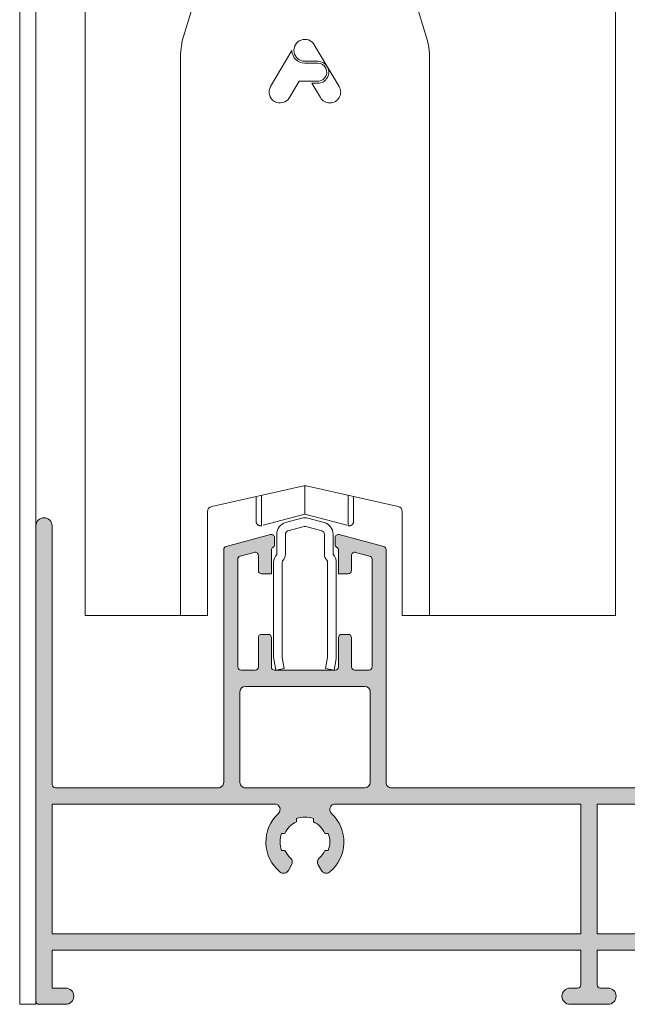
# Model space of a CAD drawing. Units: millimetres. Extents: x 4370 to 6561, y 386 to 999.
# Drawn here: x 5188 to 5202, y 470 to 493 of the extents above; entities that cross this region are included whole.
import ezdxf

# ---------------------------------------------------------------- set-up
doc = ezdxf.new("R2010")
doc.units = ezdxf.units.MM
doc.linetypes.add('TRAZOSX2', pattern=[1.5, 1, -0.5])
doc.layers.get('0').update_dxf_attribs({"lineweight": 9})
for name, color, linetype, lineweight in [('00_PERFILES', 7, 'Continuous', 9), ('aux.', 7, 'Continuous', 15), ('Sombreado perfiles', 254, 'Continuous', 15)]:
    doc.layers.add(name, color=color, linetype=linetype, lineweight=lineweight)

# ---------------------------------------------------------------- blocks, each defined once
blk = doc.blocks.new('COR-6537')
at = {"layer": 'Sombreado perfiles'}
h = blk.add_hatch(color=256, dxfattribs=at)
edge = h.paths.add_edge_path(flags=16)
edge.add_line((-545.0900479106426, -3502.879291196454), (-556.1200479106442, -3502.87929119646))
edge.add_arc((-556.1200479106443, -3502.37929119646), 0.5, 180, 270.000000000013, ccw=False)
edge.add_line((-556.6200479106442, -3502.37929119646), (-556.6200479106433, -3494.010809760965))
edge.add_arc((-556.1200479106433, -3494.010809760965), 0.5, 90, 180, ccw=False)
edge.add_line((-556.1200479106433, -3493.510809760965), (-545.0900479106435, -3493.510809760965))
edge.add_arc((-545.0900479106435, -3494.010809760965), 0.5, 0, 90, ccw=False)
edge.add_line((-544.5900479106435, -3494.010809760965), (-544.5900479106426, -3502.379291196454))
edge.add_arc((-545.0900479106427, -3502.379291196454), 0.5000000000001137, -89.99999999998698, 0, ccw=False)
edge = h.paths.add_edge_path(flags=16)
edge.add_line((-492.5900479106408, -3502.879291196454), (-503.6200479106424, -3502.87929119646))
edge.add_arc((-503.6200479106425, -3502.37929119646), 0.5, 180, 270.00000000001955, ccw=False)
edge.add_line((-504.1200479106424, -3502.37929119646), (-504.1200479106415, -3494.010809760965))
edge.add_arc((-503.6200479106415, -3494.010809760965), 0.5, 90, 180, ccw=False)
edge.add_line((-503.6200479106415, -3493.510809760965), (-492.5900479106417, -3493.510809760965))
edge.add_arc((-492.5900479106417, -3494.010809760965), 0.5, 0, 90, ccw=False)
edge.add_line((-492.0900479106417, -3494.010809760965), (-492.0900479106408, -3502.379291196454))
edge.add_arc((-492.5900479106409, -3502.379291196454), 0.5000000000001137, -89.99999999998698, 0, ccw=False)
edge = h.paths.add_edge_path(flags=16)
edge.add_arc((-499.7778054839262, -3509.75061154003), 0.500000000000041, 330.0000000000027, 408.4630409671911)
edge.add_arc((-498.1200479106424, -3507.879291196471), 1.999999999999954, 203.0739180656274, 228.4630409671826, ccw=False)
edge.add_line((-499.9600479106425, -3508.663127914161), (-500.2823614864219, -3508.663127914161))
edge.add_arc((-498.1200479106421, -3507.87929119647), 2.30000000000044, 160.0744650933345, 199.9255349066762, ccw=False)
edge.add_line((-500.2823614864219, -3507.09545447878), (-499.9600479106425, -3507.09545447878))
edge.add_arc((-498.1200479106427, -3507.879291196471), 2.000000000000012, 113.0739180656193, 156.926081934358, ccw=False)
edge.add_line((-498.9038846283329, -3506.03929119647), (-498.9038846283329, -3505.716977620691))
edge.add_arc((-498.120047910642, -3507.879291196471), 2.300000000000207, 70.08809653877341, 109.9255349066768, ccw=False)
edge.add_line((-497.3367256589477, -3505.71679119647), (-497.3367256589477, -3506.039072119839))
edge.add_arc((-498.1200479106419, -3507.879291196471), 1.999999999999813, 23.073918065644477, 66.94210094274251, ccw=False)
edge.add_line((-496.2800479106422, -3507.09545447878), (-495.9577343348628, -3507.09545447878))
edge.add_arc((-498.1200479106426, -3507.87929119647), 2.300000000000285, -19.92553490667609, 19.925534906665575, ccw=False)
edge.add_line((-495.9577343348628, -3508.663127914161), (-496.2800479106422, -3508.663127914161))
edge.add_arc((-498.1200479106424, -3507.879291196471), 2.000000000000095, 311.5369590328186, 336.92608193437326, ccw=False)
edge.add_arc((-496.4622903373586, -3509.75061154003), 0.4999999999999226, 131.5369590328088, 209.9999999999973)
edge.add_line((-496.8953030392508, -3510.00061154003), (-496.5903420565646, -3510.528819456369))
edge.add_arc((-496.1573293546725, -3510.278819456369), 0.50000000000017, 210.0000000000489, 309.2817990866708)
edge.add_arc((-498.1200438643207, -3507.879287886746), 3.599999999999794, 309.281715888064, 407.0296443138045)
edge.add_arc((-495.3254023847718, -3504.879291386616), 0.5000000000001307, 90.00000073296258, 227.0296443137996, ccw=False)
edge.add_line((-495.3254023911682, -3504.379291386616), (-490.6200479106346, -3504.379291326422))
edge.add_line((-490.6200479106346, -3504.379291326422), (-475.6308117479898, -3506.486864491165))
edge.add_arc((-475.7700479106428, -3507.477123695116), 0.9999999999997021, 0, 81.9963513061349, ccw=False)
edge.add_line((-474.7700479106429, -3507.477123695116), (-474.770047910642, -3516.379255037143))
edge.add_line((-474.770047910642, -3516.379255037143), (-523.6200479106415, -3516.379255037143))
edge.add_line((-523.6200479106415, -3516.379255037143), (-523.6200479106433, -3504.379291748585))
edge.add_line((-523.6200479106433, -3504.379291748585), (-500.9146859204111, -3504.379291458119))
edge.add_arc((-500.9146859140147, -3504.879291458119), 0.5, -47.0297107039288, 90.0000007329757, ccw=False)
edge.add_arc((-498.1200479106423, -3507.87929119647), 3.599999999999719, 132.9702892960809, 230.7182009133252)
edge.add_arc((-500.0827664666124, -3510.278819456369), 0.5000000000001562, 230.7182009133443, 330.000000000006)
edge.add_line((-499.6497537647201, -3510.528819456369), (-499.3447927820339, -3510.00061154003))
edge = h.paths.add_edge_path(flags=16)
edge.add_line((-573.9700479106432, -3516.379255037143), (-573.9700479106432, -3504.379291196472))
edge.add_line((-573.9700479106432, -3504.379291196472), (-553.4146890911775, -3504.37929205824))
edge.add_arc((-553.414688287251, -3504.879292058239), 0.5000000000001915, -47.029680635728425, 90.00009212318741, ccw=False)
edge.add_arc((-550.6200488312785, -3507.879290443425), 3.599999999999965, 132.9703167157144, 230.7182198430761)
edge.add_arc((-552.58276646661, -3510.278819456369), 0.5000000000002642, 230.7182009133292, 329.9999999999511)
edge.add_line((-552.1497537647178, -3510.528819456369), (-551.8447927820316, -3510.00061154003))
edge.add_arc((-552.2778054839237, -3509.75061154003), 0.5000000000000715, 329.9999999999446, 408.4630409671371)
edge.add_arc((-550.6200479106398, -3507.879291196471), 1.999999999999917, 203.073918065628, 228.4630409671839, ccw=False)
edge.add_line((-552.4600479106398, -3508.663127914161), (-552.7823614864192, -3508.663127914161))
edge.add_arc((-550.62004791064, -3507.879291196471), 2.299999999999751, 160.0744650933296, 199.9255349066704, ccw=False)
edge.add_line((-552.7823614864192, -3507.09545447878), (-552.4600479106398, -3507.09545447878))
edge.add_arc((-550.6200479106396, -3507.87929119647), 1.999999999999917, 113.07391806564391, 156.9260819343852, ccw=False)
edge.add_line((-551.4038846283306, -3506.03929119647), (-551.4038846283306, -3505.716977620691))
edge.add_arc((-550.6200479106403, -3507.879291196471), 2.299999999999994, 70.08809653875488, 109.92553490666211, ccw=False)
edge.add_line((-549.8367256589454, -3505.716791196471), (-549.8367256589454, -3506.039072119839))
edge.add_arc((-550.6200479106401, -3507.879291196471), 2.000000000000014, 23.073918065626685, 66.94210094272893, ccw=False)
edge.add_line((-548.78004791064, -3507.09545447878), (-548.4577343348606, -3507.09545447878))
edge.add_arc((-550.6200479106398, -3507.879291196471), 2.299999999999751, -19.925534906670407, 19.925534906670407, ccw=False)
edge.add_line((-548.4577343348606, -3508.663127914161), (-548.78004791064, -3508.663127914161))
edge.add_arc((-550.6200479106401, -3507.879291196471), 2.000000000000095, 311.5369590328186, 336.92608193437326, ccw=False)
edge.add_arc((-548.9622903373563, -3509.75061154003), 0.4999999999999226, 131.5369590328088, 209.9999999999973)
edge.add_line((-549.3953030392486, -3510.00061154003), (-549.0903420565619, -3510.528819456369))
edge.add_arc((-548.65732935467, -3510.278819456369), 0.4999999999997456, 210.0000000000168, 309.2817990866836)
edge.add_arc((-550.6200469900015, -3507.879290443425), 3.600000000000088, 309.2817801569165, 407.029683284278)
edge.add_arc((-547.8254075340287, -3504.879292058239), 0.4999999999998448, 89.99990787681259, 227.0296806357284, ccw=False)
edge.add_line((-547.8254067301023, -3504.37929205824), (-525.1200479106419, -3504.379291767774))
edge.add_line((-525.1200479106419, -3504.379291767774), (-525.1200479106419, -3516.379255037143))
edge.add_line((-525.1200479106419, -3516.379255037143), (-573.9700479106432, -3516.379255037143))
edge = h.paths.add_edge_path()
edge.add_arc((-501.2200479106456, -3479.781582750806), 0.3000000000007914, 0, 105.0000000000214, ccw=False)
edge.add_line((-500.9200479106448, -3479.781582750806), (-500.9200479106448, -3480.416388933429))
edge.add_arc((-501.2200479106481, -3480.416388933429), 0.3000000000032514, -59.9989567964563, 0, ccw=False)
edge.add_arc((-500.9200289886362, -3480.936015100208), 0.3000189220042586, 120.001043192501, 179.9999999779414)
edge.add_line((-501.2200479106405, -3480.936015100092), (-501.2200479106477, -3483.110909760969))
edge.add_line((-501.2200479106477, -3483.110909760969), (-502.1200479106519, -3483.110909760969))
edge.add_arc((-502.1200479106519, -3482.810909760969), 0.3000000000001819, 179.9999999996526, 270, ccw=False)
edge.add_line((-502.4200479106521, -3482.810909760967), (-502.4200479106448, -3481.425837955945))
edge.add_arc((-502.7200479106455, -3481.425837955944), 0.3000000000006366, 359.9999999997394, 465.0000000002102)
edge.add_line((-502.7976936241776, -3481.136060208056), (-504.0976936241836, -3481.484394158223))
edge.add_arc((-504.0200479106519, -3481.774171906111), 0.3000000000018465, 105.0000000001023, 180)
edge.add_line((-504.3200479106536, -3481.774171906111), (-504.3200479106467, -3491.710909760949))
edge.add_arc((-504.0200479106466, -3491.710909760949), 0.3000000000001819, 180, 270)
edge.add_line((-504.0200479106466, -3492.010909760948), (-502.7200479106464, -3492.010909760948))
edge.add_arc((-502.7200479106461, -3491.710909760948), 0.3000000000001819, 269.9999999999566, 360.0000000000869)
edge.add_line((-502.4200479106462, -3491.710909760948), (-502.4200479106521, -3489.010909760972))
edge.add_arc((-502.1200479106528, -3489.010909760971), 0.2999999999992724, 90.00000000034743, 180.0000000000869, ccw=False)
edge.add_line((-502.1200479106546, -3488.710909760972), (-501.520047910652, -3488.710909760968))
edge.add_arc((-501.5200479106497, -3489.01090976097), 0.3000000000024556, 1.737134880386293e-10, 90.00000000043423, ccw=False)
edge.add_line((-501.2200479106477, -3489.010909760969), (-501.2200479106423, -3491.710909760967))
edge.add_arc((-500.9200479106428, -3491.710909760967), 0.2999999999994998, 180, 270.0000000000434)
edge.add_line((-500.9200479106426, -3492.010909760967), (-495.3200479106408, -3492.010909760967))
edge.add_arc((-495.3200479106411, -3491.710909760968), 0.2999999999992724, 270.0000000000434, 359.9999999999131)
edge.add_line((-495.0200479106416, -3491.710909760968), (-495.0200479106361, -3489.010909760969))
edge.add_arc((-494.7200479106341, -3489.01090976097), 0.3000000000020009, 89.99999999956577, 179.9999999998263, ccw=False)
edge.add_line((-494.7200479106318, -3488.710909760968), (-494.1200479106292, -3488.710909760971))
edge.add_arc((-494.120047910631, -3489.010909760971), 0.2999999999992724, -1.737134880386293e-10, 89.99999999965257, ccw=False)
edge.add_line((-493.8200479106317, -3489.010909760972), (-493.8200479106381, -3491.710909760966))
edge.add_arc((-493.5200479106379, -3491.710909760967), 0.3000000000001819, 179.9999999999131, 269.9999999999131)
edge.add_line((-493.5200479106384, -3492.010909760967), (-492.2200479106373, -3492.010909760967))
edge.add_arc((-492.220047910637, -3491.710909760967), 0.3000000000001819, 269.9999999999566, 359.9999999999131)
edge.add_line((-491.9200479106371, -3491.710909760967), (-491.9200479106303, -3481.774171906111))
edge.add_arc((-492.2200479106319, -3481.774171906111), 0.3000000000016598, 0, 74.99999999989771)
edge.add_line((-492.1424021971002, -3481.484394158223), (-493.4424021971058, -3481.136060208056))
edge.add_arc((-493.5200479106379, -3481.425837955944), 0.3000000000010562, 74.99999999978985, 180.0000000003474)
edge.add_line((-493.820047910639, -3481.425837955946), (-493.8200479106317, -3482.810909760967))
edge.add_arc((-494.1200479106319, -3482.810909760969), 0.3000000000001819, -90, 3.474269760772586e-10, ccw=False)
edge.add_line((-494.1200479106319, -3483.110909760969), (-495.0200479106361, -3483.110909760969))
edge.add_line((-495.0200479106361, -3483.110909760969), (-495.0200479106434, -3480.936015100092))
edge.add_arc((-495.320066832648, -3480.936015100093), 0.3000189220045968, 1.7368973781027e-10, 59.99895679650912)
edge.add_arc((-495.0200479106363, -3480.416388933314), 0.3000000000028966, 180.0000000218863, 239.9989568074751, ccw=False)
edge.add_line((-495.320047910639, -3480.416388933428), (-495.320047910639, -3479.781582750807))
edge.add_arc((-495.0200479106377, -3479.781582750807), 0.3000000000013188, 75.00000000002211, 180, ccw=False)
edge.add_line((-494.9424021971067, -3479.491805002919), (-490.84240219711, -3480.590396691886))
edge.add_arc((-490.9200479106427, -3480.880174439781), 0.3000000000082461, 0, 75.00000000003422, ccw=False)
edge.add_line((-490.6200479106346, -3480.880174439781), (-490.6200479106346, -3502.444675777626))
edge.add_arc((-490.1200479106347, -3502.444675777626), 0.4999999999999432, 180, 261.9963513061349)
edge.add_line((-490.1896659919612, -3502.939805379601), (-475.4219575040111, -3505.016230473998))
edge.add_arc((-475.7700479106439, -3507.491878483875), 2.499999999999761, 0, 81.99635130612728, ccw=False)
edge.add_line((-473.2700479106438, -3507.491878483875), (-473.2700479106425, -3522.579255037143))
edge.add_arc((-473.5700479106417, -3522.579255037143), 0.2999999999992724, -90, 0, ccw=False)
edge.add_line((-473.5700479106417, -3522.879255037143), (-476.0200479106425, -3522.879255037143))
edge.add_arc((-476.0200479106425, -3522.129255037143), 0.75, 90, 270, ccw=False)
edge.add_line((-476.0200479106425, -3521.379255037143), (-474.7700479106425, -3521.379255037143))
edge.add_line((-474.7700479106425, -3521.379255037143), (-474.7700479106425, -3517.879255037143))
edge.add_line((-474.7700479106425, -3517.879255037143), (-523.6200479106428, -3517.879255037143))
edge.add_line((-523.6200479106428, -3517.879255037143), (-523.6200479106437, -3521.079255037143))
edge.add_arc((-523.3200479106436, -3521.079255037143), 0.3000000000001819, 180, 270)
edge.add_line((-523.3200479106436, -3521.379255037143), (-522.6200479106451, -3521.379255037143))
edge.add_arc((-522.6200479106451, -3522.129255037143), 0.75, 0, 90, ccw=False)
edge.add_arc((-522.6200479106451, -3522.129255037143), 0.75, -90, 0, ccw=False)
edge.add_line((-522.6200479106451, -3522.879255037143), (-526.1200479106406, -3522.879255037143))
edge.add_arc((-526.1200479106406, -3522.129255037143), 0.75, 180, 270, ccw=False)
edge.add_arc((-526.1200479106406, -3522.129255037143), 0.75, 90, 180, ccw=False)
edge.add_line((-526.1200479106406, -3521.379255037143), (-525.4200479106421, -3521.379255037143))
edge.add_arc((-525.4200479106421, -3521.079255037143), 0.3000000000001819, 270, 360)
edge.add_line((-525.1200479106419, -3521.079255037143), (-525.1200479106419, -3517.879255037143))
edge.add_line((-525.1200479106419, -3517.879255037143), (-573.9700479106432, -3517.879255037143))
edge.add_line((-573.9700479106432, -3517.879255037143), (-573.9700479106432, -3521.379255037143))
edge.add_line((-573.9700479106432, -3521.379255037143), (-572.7200479106432, -3521.379255037143))
edge.add_arc((-572.7200479106432, -3522.129255037143), 0.75, -90, 90, ccw=False)
edge.add_line((-572.7200479106432, -3522.879255037143), (-575.1700479106439, -3522.879255037143))
edge.add_arc((-575.1700479106439, -3522.579255037143), 0.2999999999992724, 180, 270, ccw=False)
edge.add_line((-575.4700479106432, -3522.579255037143), (-575.4700479106427, -3478.695955037142))
edge.add_arc((-574.7200479106427, -3478.695955037142), 0.75, 0, 180, ccw=False)
edge.add_line((-573.9700479106427, -3478.695955037142), (-573.9700479106432, -3502.579291196472))
edge.add_arc((-573.670047910643, -3502.579291196472), 0.3000000000001819, 180, 270)
edge.add_line((-573.670047910643, -3502.879291196472), (-558.6200479106255, -3502.87929119646))
edge.add_arc((-558.6200479106258, -3502.37929119646), 0.5, 270.000000000026, 360.0000000000521)
edge.add_line((-558.120047910626, -3502.379291196459), (-558.120047910651, -3480.880174439781))
edge.add_arc((-557.820047910643, -3480.880174439781), 0.3000000000080263, 104.99999999995529, 180.0000000000869, ccw=False)
edge.add_line((-557.8976936241756, -3480.590396691886), (-553.7976936241785, -3479.491805002919))
edge.add_arc((-553.7200479106474, -3479.781582750806), 0.3000000000007914, 0, 105.0000000000214, ccw=False)
edge.add_line((-553.4200479106466, -3479.781582750806), (-553.4200479106466, -3480.416388933429))
edge.add_arc((-553.7200479106499, -3480.416388933429), 0.3000000000032514, -59.9989567964563, 0, ccw=False)
edge.add_arc((-553.420028988638, -3480.936015100208), 0.3000189220042586, 120.001043192501, 179.9999999779414)
edge.add_line((-553.7200479106423, -3480.936015100092), (-553.7200479106496, -3483.110909760969))
edge.add_line((-553.7200479106496, -3483.110909760969), (-554.6200479106537, -3483.110909760969))
edge.add_arc((-554.6200479106537, -3482.810909760969), 0.3000000000001819, 179.9999999996526, 270, ccw=False)
edge.add_line((-554.9200479106539, -3482.810909760967), (-554.9200479106466, -3481.425837955945))
edge.add_arc((-555.2200479106473, -3481.425837955944), 0.3000000000006366, 359.9999999997394, 465.0000000002102)
edge.add_line((-555.2976936241794, -3481.136060208056), (-556.5976936241855, -3481.484394158223))
edge.add_arc((-556.5200479106537, -3481.774171906111), 0.3000000000018465, 105.0000000001023, 180)
edge.add_line((-556.8200479106554, -3481.774171906111), (-556.8200479106486, -3491.710909760949))
edge.add_arc((-556.5200479106484, -3491.710909760949), 0.3000000000001819, 180, 270)
edge.add_line((-556.5200479106484, -3492.010909760948), (-555.2200479106482, -3492.010909760948))
edge.add_arc((-555.220047910648, -3491.710909760948), 0.3000000000001819, 269.9999999999566, 360.0000000000869)
edge.add_line((-554.920047910648, -3491.710909760948), (-554.9200479106539, -3489.010909760972))
edge.add_arc((-554.6200479106546, -3489.010909760971), 0.2999999999992724, 90.00000000034743, 180.0000000001737, ccw=False)
edge.add_line((-554.6200479106565, -3488.710909760972), (-554.0200479106538, -3488.710909760968))
edge.add_arc((-554.0200479106516, -3489.01090976097), 0.3000000000020009, 8.691358743817545e-11, 90.00000000043423, ccw=False)
edge.add_line((-553.7200479106496, -3489.010909760969), (-553.7200479106441, -3491.710909760967))
edge.add_arc((-553.4200479106446, -3491.710909760967), 0.2999999999994998, 180, 270.0000000000434)
edge.add_line((-553.4200479106444, -3492.010909760967), (-547.8200479106426, -3492.010909760967))
edge.add_arc((-547.8200479106429, -3491.710909760968), 0.2999999999992724, 270.0000000000434, 359.9999999999131)
edge.add_line((-547.5200479106434, -3491.710909760968), (-547.5200479106379, -3489.010909760969))
edge.add_arc((-547.2200479106359, -3489.01090976097), 0.3000000000020009, 89.99999999956577, 179.9999999999131, ccw=False)
edge.add_line((-547.2200479106336, -3488.710909760968), (-546.620047910631, -3488.710909760971))
edge.add_arc((-546.6200479106328, -3489.010909760971), 0.2999999999992724, -1.737134880386293e-10, 89.99999999965257, ccw=False)
edge.add_line((-546.3200479106335, -3489.010909760972), (-546.3200479106399, -3491.710909760966))
edge.add_arc((-546.0200479106397, -3491.710909760967), 0.3000000000001819, 179.9999999998263, 269.9999999999131)
edge.add_line((-546.0200479106402, -3492.010909760967), (-544.7200479106391, -3492.010909760967))
edge.add_arc((-544.7200479106389, -3491.710909760967), 0.3000000000001819, 269.9999999999566, 359.9999999999131)
edge.add_line((-544.4200479106389, -3491.710909760967), (-544.4200479106321, -3481.774171906111))
edge.add_arc((-544.7200479106338, -3481.774171906111), 0.3000000000016598, 0, 74.99999999989771)
edge.add_line((-544.642402197102, -3481.484394158223), (-545.9424021971076, -3481.136060208056))
edge.add_arc((-546.0200479106397, -3481.425837955944), 0.3000000000010562, 74.99999999978985, 180.0000000003474)
edge.add_line((-546.3200479106408, -3481.425837955946), (-546.3200479106335, -3482.810909760967))
edge.add_arc((-546.6200479106337, -3482.810909760969), 0.3000000000001819, -90, 3.474269760772586e-10, ccw=False)
edge.add_line((-546.6200479106337, -3483.110909760969), (-547.5200479106379, -3483.110909760969))
edge.add_line((-547.5200479106379, -3483.110909760969), (-547.5200479106452, -3480.936015100092))
edge.add_arc((-547.8200668326498, -3480.936015100093), 0.3000189220045968, 1.7368973781027e-10, 59.99895679650912)
edge.add_arc((-547.520047910638, -3480.416388933314), 0.300000000002925, 180.0000000218863, 239.9989568074657, ccw=False)
edge.add_line((-547.8200479106408, -3480.416388933428), (-547.8200479106408, -3479.781582750807))
edge.add_arc((-547.5200479106395, -3479.781582750807), 0.3000000000013188, 75.00000000002211, 180, ccw=False)
edge.add_line((-547.4424021971085, -3479.491805002919), (-543.3424021971118, -3480.590396691886))
edge.add_arc((-543.4200479106445, -3480.880174439781), 0.3000000000082313, 0, 75.00000000004462, ccw=False)
edge.add_line((-543.1200479106365, -3480.880174439781), (-543.1200479106365, -3502.379291196458))
edge.add_arc((-542.6200479106369, -3502.379291196459), 0.4999999999995453, 179.9999999998958, 269.9999999999479)
edge.add_line((-542.6200479106374, -3502.879291196459), (-506.1200479106237, -3502.87929119646))
edge.add_arc((-506.1200479106242, -3502.37929119646), 0.4999999999995453, 270.0000000000521, 360.0000000001043)
edge.add_line((-505.6200479106246, -3502.379291196459), (-505.6200479106492, -3480.880174439781))
edge.add_arc((-505.3200479106414, -3480.880174439781), 0.3000000000077421, 104.9999999999254, 180.0000000000869, ccw=False)
edge.add_line((-505.3976936241738, -3480.590396691886), (-501.2976936241766, -3479.491805002919))
edge = h.paths.add_edge_path(flags=0)
edge.add_arc((-537.1016935372136, -3504.879291196472), 0.4999999999999751, 87.7741648813668, 90)
at = {"layer": '00_PERFILES'}
for points in [[(-501.2976936241766, -3479.491805002919, -0.4931454260315339), (-500.9200479106448, -3479.781582750806), (-500.9200479106448, -3480.416388933429, -0.267944313795845), (-501.0700431802666, -3480.676193823423, 0.2679443137444164), (-501.2200479106405, -3480.936015100092), (-501.2200479106477, -3483.110909760969), (-502.1200479106519, -3483.110909760969, -0.4142135623748709), (-502.4200479106521, -3482.810909760967), (-502.4200479106448, -3481.425837955945, 0.4931454260344507), (-502.7976936241776, -3481.136060208056), (-504.0976936241836, -3481.484394158223, 0.3394542588629802), (-504.3200479106536, -3481.774171906111), (-504.3200479106467, -3491.710909760949, 0.4142135623726511), (-504.0200479106466, -3492.010909760948), (-502.7200479106464, -3492.010909760948, 0.4142135623739829), (-502.4200479106462, -3491.710909760948), (-502.4200479106521, -3489.010909760972, -0.414213562371763), (-502.1200479106546, -3488.710909760972), (-501.520047910652, -3488.710909760968, -0.4142135623748709), (-501.2200479106477, -3489.010909760969), (-501.2200479106423, -3491.710909760967, 0.414213562373539), (-500.9200479106426, -3492.010909760967), (-495.3200479106408, -3492.010909760967, 0.4142135623722072), (-495.0200479106416, -3491.710909760968), (-495.0200479106361, -3489.010909760969, -0.4142135623748709), (-494.7200479106318, -3488.710909760968), (-494.1200479106292, -3488.710909760971, -0.4142135623722069), (-493.8200479106317, -3489.010909760972), (-493.8200479106381, -3491.710909760966, 0.4142135623730949), (-493.5200479106384, -3492.010909760967), (-492.2200479106373, -3492.010909760967, 0.414213562373095), (-491.9200479106371, -3491.710909760967), (-491.9200479106303, -3481.774171906111, 0.3394542588629802), (-492.1424021971002, -3481.484394158223), (-493.4424021971058, -3481.136060208056, 0.4931454260343285), (-493.820047910639, -3481.425837955946), (-493.8200479106317, -3482.810909760967, -0.414213562374871), (-494.1200479106319, -3483.110909760969), (-495.0200479106361, -3483.110909760969), (-495.0200479106434, -3480.936015100092, 0.2679443137952799), (-495.1700526409677, -3480.676193823337, -0.2679443137451815), (-495.320047910639, -3480.416388933428), (-495.320047910639, -3479.781582750807, -0.493145426030957), (-494.9424021971067, -3479.491805002919), (-490.84240219711, -3480.590396691886, -0.3394542588636951), (-490.6200479106346, -3480.880174439781), (-490.6200479106346, -3502.444675777626, 0.3738665336494134), (-490.1896659919612, -3502.939805379601), (-475.4219575040111, -3505.016230473998, -0.373866533649376), (-473.2700479106438, -3507.491878483875), (-473.2700479106425, -3522.579255037143, -0.414213562373095), (-473.5700479106417, -3522.879255037143), (-476.0200479106425, -3522.879255037143, -0.9999999999999999), (-476.0200479106425, -3521.379255037143), (-474.7700479106425, -3521.379255037143), (-474.7700479106425, -3517.879255037143), (-523.6200479106428, -3517.879255037143), (-523.6200479106437, -3521.079255037143, 0.414213562373095), (-523.3200479106436, -3521.379255037143), (-522.6200479106451, -3521.379255037143, -0.414213562373095), (-521.8700479106451, -3522.129255037143), (-521.8700479106451, -3522.129255037143, -0.414213562373095), (-522.6200479106451, -3522.879255037143), (-526.1200479106406, -3522.879255037143, -0.414213562373095), (-526.8700479106406, -3522.129255037143, -0.414213562373095), (-526.1200479106406, -3521.379255037143), (-525.4200479106421, -3521.379255037143, 0.414213562373095), (-525.1200479106419, -3521.079255037143), (-525.1200479106419, -3517.879255037143), (-573.9700479106432, -3517.879255037143), (-573.9700479106432, -3521.379255037143), (-572.7200479106432, -3521.379255037143, -0.9999999999999999), (-572.7200479106432, -3522.879255037143), (-575.1700479106439, -3522.879255037143, -0.414213562373095), (-575.4700479106432, -3522.579255037143), (-575.4700479106427, -3478.695955037142, -0.9999999999999999), (-573.9700479106427, -3478.695955037142), (-573.9700479106432, -3502.579291196472, 0.414213562373095), (-573.670047910643, -3502.879291196472), (-558.6200479106255, -3502.87929119646, 0.4142135623733614), (-558.120047910626, -3502.379291196459), (-558.120047910651, -3480.880174439781, -0.3394542588641186), (-557.8976936241756, -3480.590396691886), (-553.7976936241785, -3479.491805002919, -0.4931454260315346), (-553.4200479106466, -3479.781582750806), (-553.4200479106466, -3480.416388933429, -0.2679443137958455), (-553.5700431802684, -3480.676193823423, 0.2679443137444162), (-553.7200479106423, -3480.936015100092), (-553.7200479106496, -3483.110909760969), (-554.6200479106537, -3483.110909760969, -0.4142135623748709), (-554.9200479106539, -3482.810909760967), (-554.9200479106466, -3481.425837955945, 0.4931454260344503), (-555.2976936241794, -3481.136060208056), (-556.5976936241855, -3481.484394158223, 0.3394542588629803), (-556.8200479106554, -3481.774171906111), (-556.8200479106486, -3491.710909760949, 0.4142135623726511), (-556.5200479106484, -3492.010909760948), (-555.2200479106482, -3492.010909760948, 0.4142135623739829), (-554.920047910648, -3491.710909760948), (-554.9200479106539, -3489.010909760972, -0.4142135623717638), (-554.6200479106565, -3488.710909760972), (-554.0200479106538, -3488.710909760968, -0.4142135623748716), (-553.7200479106496, -3489.010909760969), (-553.7200479106441, -3491.710909760967, 0.414213562373539), (-553.4200479106444, -3492.010909760967), (-547.8200479106426, -3492.010909760967, 0.4142135623722072), (-547.5200479106434, -3491.710909760968), (-547.5200479106379, -3489.010909760969, -0.4142135623748717), (-547.2200479106336, -3488.710909760968), (-546.620047910631, -3488.710909760971, -0.4142135623722077), (-546.3200479106335, -3489.010909760972), (-546.3200479106399, -3491.710909760966, 0.4142135623730957), (-546.0200479106402, -3492.010909760967), (-544.7200479106391, -3492.010909760967, 0.414213562373095), (-544.4200479106389, -3491.710909760967), (-544.4200479106321, -3481.774171906111, 0.3394542588629803), (-544.642402197102, -3481.484394158223), (-545.9424021971076, -3481.136060208056, 0.493145426034329), (-546.3200479106408, -3481.425837955946), (-546.3200479106335, -3482.810909760967, -0.414213562374871), (-546.6200479106337, -3483.110909760969), (-547.5200479106379, -3483.110909760969), (-547.5200479106452, -3480.936015100092, 0.2679443137952798), (-547.6700526409695, -3480.676193823337, -0.2679443137451817), (-547.8200479106408, -3480.416388933428), (-547.8200479106408, -3479.781582750807, -0.4931454260309563), (-547.4424021971085, -3479.491805002919), (-543.3424021971118, -3480.590396691886, -0.339454258863696), (-543.1200479106365, -3480.880174439781), (-543.1200479106365, -3502.379291196458, 0.4142135623733614), (-542.6200479106374, -3502.879291196459), (-506.1200479106237, -3502.87929119646, 0.4142135623733614), (-505.6200479106246, -3502.379291196459), (-505.6200479106492, -3480.880174439781, -0.3394542588641177), (-505.3976936241738, -3480.590396691886)], [(-545.0900479106426, -3502.879291196454), (-556.1200479106442, -3502.87929119646, -0.4142135623732888), (-556.6200479106442, -3502.37929119646), (-556.6200479106433, -3494.010809760965, -0.414213562373095), (-556.1200479106433, -3493.510809760965), (-545.0900479106435, -3493.510809760965, -0.414213562373095), (-544.5900479106435, -3494.010809760965), (-544.5900479106426, -3502.379291196454, -0.4142135623729577)], [(-492.5900479106408, -3502.879291196454), (-503.6200479106424, -3502.87929119646, -0.4142135623732888), (-504.1200479106424, -3502.37929119646), (-504.1200479106415, -3494.010809760965, -0.414213562373095), (-503.6200479106415, -3493.510809760965), (-492.5900479106417, -3493.510809760965, -0.414213562373095), (-492.0900479106417, -3494.010809760965), (-492.0900479106408, -3502.379291196454, -0.4142135623729577)], [(-573.9700479106432, -3516.379255037143), (-573.9700479106432, -3504.379291196472), (-553.4146890911775, -3504.37929205824, -0.6810659142493924), (-553.0738785826488, -3505.245145506014, 0.4543984895450517), (-552.8993339756375, -3510.665840143449, 0.4624980600698491), (-552.1497537647178, -3510.528819456369), (-551.8447927820316, -3510.00061154003, 0.3563939586926131), (-551.9462539692668, -3509.376347471318, -0.111236366348066), (-552.4600479106398, -3508.663127914161), (-552.7823614864192, -3508.663127914161, -0.1756570228379135), (-552.7823614864192, -3507.09545447878), (-552.4600479106398, -3507.09545447878, -0.193710963524712), (-551.4038846283306, -3506.03929119647), (-551.4038846283306, -3505.716977620691, -0.1755957098480315), (-549.8367256589454, -3505.716791196471), (-549.8367256589454, -3506.039072119839, -0.1937834833936676), (-548.78004791064, -3507.09545447878), (-548.4577343348606, -3507.09545447878, -0.1756570228379136), (-548.4577343348606, -3508.663127914161), (-548.78004791064, -3508.663127914161, -0.1112363663480621), (-549.293841852013, -3509.376347471318, 0.3563939586926044), (-549.3953030392486, -3510.00061154003), (-549.0903420565619, -3510.528819456369, 0.4624980600698306), (-548.3407618456426, -3510.665840143449, 0.4543984895450551), (-548.1662172386309, -3505.245145506014, -0.6810659142493923), (-547.8254067301023, -3504.37929205824), (-525.1200479106419, -3504.379291767774), (-525.1200479106419, -3516.379255037143)], [(-499.3447927820339, -3510.00061154003, 0.3563939586926166), (-499.4462539692695, -3509.376347471318, -0.1112363663480654), (-499.9600479106425, -3508.663127914161), (-500.2823614864219, -3508.663127914161, -0.1756570228379143), (-500.2823614864219, -3507.09545447878), (-499.9600479106425, -3507.09545447878, -0.1937109635247117), (-498.9038846283329, -3506.03929119647), (-498.9038846283329, -3505.716977620691, -0.1755957098480315), (-497.3367256589477, -3505.71679119647), (-497.3367256589477, -3506.039072119839, -0.193783483393668), (-496.2800479106422, -3507.09545447878), (-495.9577343348628, -3507.09545447878, -0.175657022837914), (-495.9577343348628, -3508.663127914161), (-496.2800479106422, -3508.663127914161, -0.1112363663480616), (-496.7938418520152, -3509.376347471318, 0.3563939586926042), (-496.8953030392508, -3510.00061154003), (-496.5903420565646, -3510.528819456369, 0.4624980600698313), (-495.8407618456449, -3510.665840143449, 0.4543986227221315), (-495.6662123213023, -3505.24514461834, -0.6810650891564137), (-495.3254023911682, -3504.379291386616), (-490.6200479106346, -3504.379291326422), (-475.6308117479898, -3506.486864491165, -0.3738665336494136), (-474.7700479106429, -3507.477123695116), (-474.770047910642, -3516.379255037143), (-523.6200479106415, -3516.379255037143), (-523.6200479106433, -3504.379291748585), (-500.9146859204111, -3504.379291458119, -0.6810655225701174), (-500.5738764014081, -3505.245145084747, 0.4543985342379427), (-500.3993339756398, -3510.665840143449, 0.4624980600698491), (-499.6497537647201, -3510.528819456369)]]:
    blk.add_lwpolyline(points, format="xyb", close=True, dxfattribs=at)
blk.add_arc((-537.1016935372136, -3504.879291196472), 0.4999999999999751, 87.7741648813668, 90, dxfattribs=at)

msp = doc.modelspace()

# ---------------------------------------------------------------- linework, layer by layer
at = {"color": 8, "linetype": 'TRAZOSX2'}
for p, q in [((5194.581224266312, 481.8040144340555, 1.35), (5194.581224266312, 481.1548165513607, 1.35)), ((5193.456224266312, 481.5586962771084, 1.35), (5193.456224266312, 480.9836962471603, 1.35)), ((5193.582106170823, 481.5866700336663, 1.35), (5193.582106170823, 480.8871036645313, 1.35)), ((5195.580342361802, 481.5866700336026, 1.35), (5195.580342361802, 480.8871036645313, 1.35)), ((5195.706224266312, 481.5586962770447, 1.35), (5195.706224266312, 480.9836962471603, 1.35)), ((5194.581224266312, 481.1548165513607, 1.35), (5193.582106170823, 480.8871036645313, 1.35)), ((5194.581224266312, 481.1548165513607, 1.35), (5195.580342361802, 480.8871036645313, 1.35))]:
    msp.add_line(p, q, dxfattribs=at)
msp.add_line((5200.518939702871, 470.0211962770775, 1.35), (5200.518939702871, 470.0211962770775, 1.35))
for centre, radius, start, end in [((5193.556224266313, 480.9836962471603, 1.35), 0.1000000000000043, 180, 284.9999999999944), ((5195.606224266312, 480.9836962471603, 1.35), 0.09999999999999835, 255.0000000000055, 0)]:
    msp.add_arc(centre, radius, start, end, dxfattribs=at)
at = {"layer": '00_PERFILES'}
for p, q in [((5194.554107958942, 481.8026704310262, 1.35), (5192.429107958942, 481.3304482088041, 1.35)), ((5196.733340573395, 481.3304482088041, 1.35), (5194.608340573395, 481.8026704310262, 1.35))]:
    msp.add_line(p, q, dxfattribs=at)
at = {"layer": '00_PERFILES', "elevation": 1.35}
msp.add_lwpolyline([(5194.554107958942, 481.8026704310262), (5194.596141285947, 481.8047537869218), (5194.608340573395, 481.8026704310262)], dxfattribs=at)
msp.add_lwpolyline([(5195.23143970287, 480.2237252426847), (5195.23143970287, 480.6915403299157, 0.339454258863303), (5195.027614940273, 480.9571699321448), (5194.652614940273, 481.0576508793063, 0.1316524975873962), (5194.510264465468, 481.0576508793063), (5194.135264465468, 480.9571699321448, 0.3394542588633072), (5193.931439702871, 480.6915403299157), (5193.931439702871, 480.2237252426847, 0.1914013227819409), (5193.85643970287, 480.0349793817693), (5193.85643970287, 477.8584060695728, 0.04366094290882146), (5193.860617570793, 477.8106528207143), (5193.906439702871, 477.5507825961207), (5194.103401253474, 477.5855122316541), (5194.057579121395, 477.8453824562478, -0.04366094290882591), (5194.056439702871, 477.8584060695728), (5194.056439702871, 480.034979381803, -0.1914013231217637), (5194.076894248326, 480.0864555256797, 0.1914013231219041), (5194.13143970287, 480.2237252426847), (5194.13143970287, 480.6915403299157, -0.3394542588632965), (5194.187028274489, 480.7639847668873), (5194.562028274489, 480.8644657140488, -0.06554346281521568), (5194.581439702871, 480.867021277077, -0.06554346281523843), (5194.600851131253, 480.8644657140488), (5194.975851131253, 480.7639847668873, -0.3394542588633016), (5195.03143970287, 480.6915403299157), (5195.03143970287, 480.2237252426847, 0.1914013231219537), (5195.085985157416, 480.0864555256797, -0.191401323121832), (5195.10643970287, 480.034979381803), (5195.10643970287, 477.8584060695728, -0.04366094290879922), (5195.105300284346, 477.8453824562478), (5195.059478152268, 477.5855122316541), (5195.25643970287, 477.5507825961207), (5195.302261834949, 477.8106528207143, 0.04366094290879299), (5195.306439702871, 477.8584060695728), (5195.306439702869, 480.0349793817693, 0.1914013227819409)], format="xyb", close=True, dxfattribs=at)
at = {"layer": '00_PERFILES'}
for centre, radius, start, end in [((5192.456224266169, 481.2084248262816, 1.35), 0.1250000000000462, 102.5288077092377, 180), ((5196.706224266167, 481.2084248262802, 1.35), 0.1250000000014992, 0, 77.47119229022817)]:
    msp.add_arc(centre, radius, start, end, dxfattribs=at)
at = {"layer": 'aux.'}
for p, q in [((5187.99393970287, 469.8336962770771, 1.35), (5187.99393970287, 515.1998944216036, 1.35)), ((5188.36893970287, 515.1998944216036, 1.35), (5188.36893970287, 469.8336962770771, 1.35)), ((5189.50643970287, 478.808696277077, 1.35), (5189.50643970287, 515.1998944216037, 1.35)), ((5201.75643970287, 478.808696277077, 1.35), (5201.75643970287, 515.1998944216037, 1.35)), ((5191.748401771323, 492.0789764810955, 1.35), (5192.402809688148, 494.2602316648907, 1.35)), ((5196.759707505234, 494.2602253477115, 1.35), (5197.414054341629, 492.0789646871775, 1.35)), ((5191.706224266169, 491.7916159612453, 1.35), (5191.748401771323, 492.0789764810955, 1.35)), ((5191.706224266169, 478.808696277077, 1.35), (5191.706224266169, 491.7916159612453, 1.35)), ((5193.789933181288, 491.0279336288725, 1.35), (5194.282758395813, 491.8558799892765, 1.35)), ((5194.798363366941, 491.9926211288724, 1.35), (5195.372582116941, 491.0279336288725, 1.35)), ((5197.456224266169, 491.7916294360442, 1.35), (5197.456224266169, 478.808696277077, 1.35)), ((5194.882038899115, 491.6107352849284, 1.35), (5194.581257649115, 491.6107352849284, 1.35)), ((5194.581257649115, 491.5647977849283, 1.35), (5194.882038899115, 491.5647977849283, 1.35)), ((5194.451457619289, 491.1513602849284, 1.35), (5194.224144616941, 490.769474440984, 1.35)), ((5194.844773391045, 491.1513602849284, 1.35), (5194.451457619289, 491.1513602849284, 1.35)), ((5194.938370681288, 490.769474440984, 1.35), (5194.73840142894, 491.1054227849284, 1.35)), ((5194.73840142894, 491.1054227849284, 1.35), (5194.841304752024, 491.1054227849284, 1.35)), ((5192.331224266169, 481.2084248262811, 1.35), (5192.331224266169, 478.808696277077, 1.35)), ((5196.831224266169, 478.808696277077, 1.35), (5196.831224266169, 481.2084248262811, 1.35)), ((5192.331224266169, 478.808696277077, 1.35), (5189.50643970287, 478.808696277077, 1.35)), ((5201.75643970287, 478.808696277077, 1.35), (5196.831224266169, 478.808696277077, 1.35)), ((5188.36893970287, 469.8336962770771, 1.35), (5187.99393970287, 469.8336962770771, 1.35))]:
    msp.add_line(p, q, dxfattribs=at)
at = {"layer": 'aux.', "elevation": 1.35}
msp.add_lwpolyline([(5197.414054341629, 492.078964687177), (5197.445393179965, 491.938411110574), (5197.456224266169, 491.7916294360442)], dxfattribs=at)
at = {"layer": 'aux.'}
for centre, radius, start, end in [((5194.581257649115, 491.8633915349286, 1.35), 0.2526562500000047, 30.76271953424203, 269.9999999998957), ((5194.581257649115, 491.8633915349286, 1.35), 0.2985937500004039, 181.4415079697539, 269.9999999998957), ((5194.878085579538, 491.3567558927764, 1.35), 0.2540101580120665, 261.6742664863539, 89.10823380444207), ((5194.878085579536, 491.3567558927769, 1.35), 0.2080794502724038, 260.7876708011623, 88.91136700066366), ((5194.007038899115, 490.8987040349282, 1.35), 0.2526562500000453, 149.2372804658107, 329.237280465758), ((5195.155476399115, 490.8987040349278, 1.35), 0.2526562499999568, 210.7627195341892, 30.76271953432634)]:
    msp.add_arc(centre, radius, start, end, dxfattribs=at)

# ---------------------------------------------------------------- block references
at = {"xscale": 0.25, "yscale": 0.25, "zscale": 0.25}
msp.add_blockref('COR-6537', (5332.236451680531, 1350.553510036363, 1.35), dxfattribs=at)
msp.add_blockref('COR-6537', (5332.236451680531, 1350.553510036363, 1.35), dxfattribs=at)

doc.saveas('drawing.dxf')
